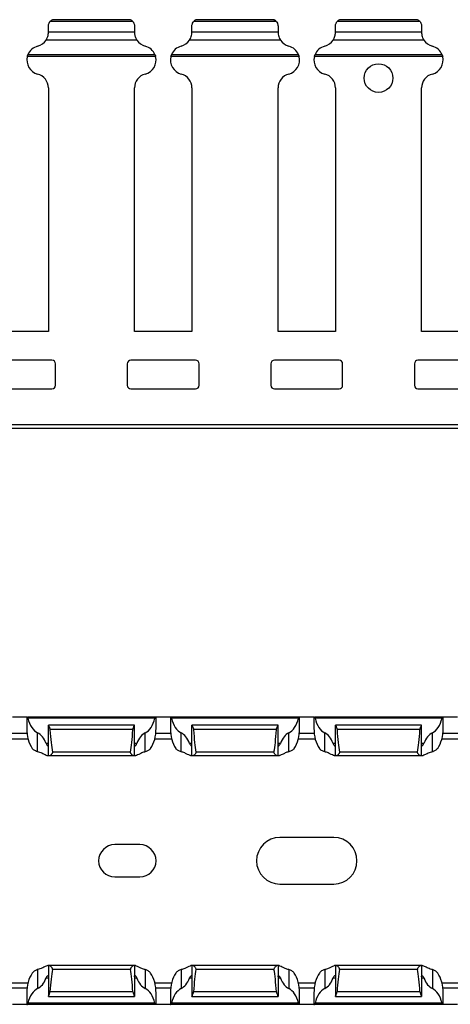
# Model space of a CAD drawing. Units: millimetres. Extents: x 58 to 632, y 63 to 238.
# Drawn here: x 492 to 552, y 63 to 201 of the extents above; entities that cross this region are included whole.
import ezdxf

# ---------------------------------------------------------------- set-up
doc = ezdxf.new("R2010")
doc.units = ezdxf.units.MM

msp = doc.modelspace()

# ---------------------------------------------------------------- linework, layer by layer
at = {"color": 7, "linetype": 'Continuous', "lineweight": 30}
for p, q in [((507.44, 200.35), (495.88, 200.35)), ((507.1, 200.62), (496.23, 200.62)), ((507.1, 200.62), (496.23, 200.62)), ((496.23, 200.62), (496.23, 200.62)), ((527.44, 200.35), (515.88, 200.35)), ((527.1, 200.62), (516.23, 200.62)), ((527.1, 200.62), (516.23, 200.62)), ((516.23, 200.62), (516.23, 200.62)), ((547.44, 200.35), (535.88, 200.35)), ((547.1, 200.62), (536.23, 200.62)), ((547.1, 200.62), (536.23, 200.62)), ((536.23, 200.62), (536.23, 200.62)), ((495.66, 198.95), (495.66, 199.72)), ((495.66, 198.95), (507.66, 198.95)), ((495.66, 198.87), (495.66, 198.95)), ((507.66, 199.72), (507.66, 198.95)), ((507.66, 198.95), (507.66, 198.87)), ((515.66, 198.95), (515.66, 199.72)), ((515.66, 198.95), (527.66, 198.95)), ((515.66, 198.87), (515.66, 198.95)), ((527.66, 199.72), (527.66, 198.95)), ((527.66, 198.95), (527.66, 198.87)), ((535.66, 198.95), (535.66, 199.72)), ((535.66, 198.95), (547.66, 198.95)), ((535.66, 198.87), (535.66, 198.95)), ((547.66, 199.72), (547.66, 198.95)), ((547.66, 198.95), (547.66, 198.87)), ((507.99, 197.77), (495.34, 197.77)), ((527.99, 197.77), (515.34, 197.77)), ((547.99, 197.77), (535.34, 197.77)), ((510.6, 195.49), (492.73, 195.49)), ((510.51, 195.75), (492.81, 195.75)), ((530.6, 195.49), (512.73, 195.49)), ((530.51, 195.75), (512.81, 195.75)), ((550.6, 195.49), (532.73, 195.49)), ((550.51, 195.75), (532.81, 195.75)), ((495.66, 191.12), (495.66, 157.19)), ((507.66, 157.19), (507.66, 191.12)), ((515.66, 191.12), (515.66, 157.19)), ((527.66, 157.19), (527.66, 191.12)), ((535.66, 191.12), (535.66, 157.19)), ((547.66, 157.19), (547.66, 191.12)), ((495.66, 157.19), (487.66, 157.19)), ((515.66, 157.19), (507.66, 157.19)), ((535.66, 157.19), (527.66, 157.19)), ((555.66, 157.19), (547.66, 157.19)), ((496.16, 153.19), (487.16, 153.19)), ((496.66, 149.69), (496.66, 152.69)), ((506.66, 152.69), (506.66, 149.69)), ((516.16, 153.19), (507.16, 153.19)), ((516.66, 149.69), (516.66, 152.69)), ((526.66, 152.69), (526.66, 149.69)), ((536.16, 153.19), (527.16, 153.19)), ((536.66, 149.69), (536.66, 152.69)), ((546.66, 152.69), (546.66, 149.69)), ((556.16, 153.19), (547.16, 153.19)), ((487.16, 149.19), (496.16, 149.19)), ((507.16, 149.19), (516.16, 149.19)), ((527.16, 149.19), (536.16, 149.19)), ((547.16, 149.19), (556.16, 149.19)), ((631.66, 144.19), (131.66, 144.19)), ((631.66, 143.69), (131.66, 143.69)), ((492.66, 103.46), (490.66, 103.46)), ((492.66, 103.46), (492.66, 101.83)), ((492.66, 103.46), (492.73, 103.46)), ((510.6, 103.46), (492.73, 103.46)), ((510.51, 103.31), (492.81, 103.31)), ((510.66, 103.46), (510.6, 103.46)), ((510.66, 101.83), (510.66, 103.46)), ((512.66, 103.46), (510.66, 103.46)), ((512.66, 103.46), (512.66, 101.83)), ((512.66, 103.46), (512.73, 103.46)), ((530.6, 103.46), (512.73, 103.46)), ((530.51, 103.31), (512.81, 103.31)), ((530.66, 103.46), (530.6, 103.46)), ((530.66, 101.83), (530.66, 103.46)), ((532.66, 103.46), (530.66, 103.46)), ((532.66, 103.46), (532.66, 101.83)), ((532.66, 103.46), (532.73, 103.46)), ((550.6, 103.46), (532.73, 103.46)), ((550.51, 103.31), (532.81, 103.31)), ((550.66, 103.46), (550.6, 103.46)), ((550.66, 101.83), (550.66, 103.46)), ((552.66, 103.46), (550.66, 103.46)), ((507.66, 102.36), (495.66, 102.36)), ((495.66, 98.06), (495.66, 102.36)), ((495.66, 102.36), (495.66, 102.36)), ((507.44, 101.73), (495.88, 101.73)), ((507.66, 98.06), (507.66, 102.36)), ((507.66, 102.36), (507.66, 102.36)), ((527.66, 102.36), (515.66, 102.36)), ((515.66, 98.06), (515.66, 102.36)), ((515.66, 102.36), (515.66, 102.36)), ((527.44, 101.73), (515.88, 101.73)), ((527.66, 98.06), (527.66, 102.36)), ((527.66, 102.36), (527.66, 102.36)), ((547.66, 102.36), (535.66, 102.36)), ((535.66, 98.06), (535.66, 102.36)), ((535.66, 102.36), (535.66, 102.36)), ((547.44, 101.73), (535.88, 101.73)), ((547.66, 98.06), (547.66, 102.36)), ((547.66, 102.36), (547.66, 102.36)), ((490.5, 100.46), (492.82, 100.46)), ((494.16, 98.64), (494.16, 101.27)), ((509.16, 98.64), (509.16, 101.27)), ((510.5, 100.46), (512.82, 100.46)), ((514.16, 98.64), (514.16, 101.27)), ((529.16, 98.64), (529.16, 101.27)), ((530.5, 100.46), (532.82, 100.46)), ((534.16, 98.64), (534.16, 101.27)), ((549.16, 98.64), (549.16, 101.27)), ((550.5, 100.46), (552.82, 100.46)), ((495.66, 98.06), (495.6, 98.06)), ((495.75, 98.06), (495.66, 98.06)), ((507.58, 98.06), (495.75, 98.06)), ((507.1, 98.61), (496.23, 98.61)), ((507.66, 98.06), (507.58, 98.06)), ((507.72, 98.06), (507.66, 98.06)), ((515.66, 98.06), (515.6, 98.06)), ((515.75, 98.06), (515.66, 98.06)), ((527.58, 98.06), (515.75, 98.06)), ((527.1, 98.61), (516.23, 98.61)), ((527.66, 98.06), (527.58, 98.06)), ((527.72, 98.06), (527.66, 98.06)), ((535.66, 98.06), (535.6, 98.06)), ((535.75, 98.06), (535.66, 98.06)), ((547.58, 98.06), (535.75, 98.06)), ((547.1, 98.61), (536.23, 98.61)), ((547.66, 98.06), (547.58, 98.06)), ((547.72, 98.06), (547.66, 98.06)), ((535.41, 86.71), (527.91, 86.71)), ((508.41, 85.71), (504.91, 85.71)), ((504.91, 81.21), (508.41, 81.21)), ((527.91, 80.21), (535.41, 80.21)), ((495.66, 68.86), (495.6, 68.86)), ((495.66, 68.86), (495.66, 64.57)), ((495.75, 68.86), (495.66, 68.86)), ((507.58, 68.86), (495.75, 68.86)), ((507.66, 68.86), (507.58, 68.86)), ((507.66, 68.86), (507.66, 64.57)), ((507.72, 68.86), (507.66, 68.86)), ((515.66, 68.86), (515.6, 68.86)), ((515.66, 68.86), (515.66, 64.57)), ((515.75, 68.86), (515.66, 68.86)), ((527.58, 68.86), (515.75, 68.86)), ((527.66, 68.86), (527.58, 68.86)), ((527.66, 68.86), (527.66, 64.57)), ((527.72, 68.86), (527.66, 68.86)), ((535.66, 68.86), (535.6, 68.86)), ((535.66, 68.86), (535.66, 64.57)), ((535.75, 68.86), (535.66, 68.86)), ((547.58, 68.86), (535.75, 68.86)), ((547.66, 68.86), (547.58, 68.86)), ((547.66, 68.86), (547.66, 64.57)), ((547.72, 68.86), (547.66, 68.86)), ((494.16, 68.29), (494.16, 65.66)), ((507.1, 68.32), (496.23, 68.32)), ((509.16, 68.29), (509.16, 65.66)), ((514.16, 68.29), (514.16, 65.66)), ((527.1, 68.32), (516.23, 68.32)), ((529.16, 68.29), (529.16, 65.66)), ((534.16, 68.29), (534.16, 65.66)), ((547.1, 68.32), (536.23, 68.32)), ((549.16, 68.29), (549.16, 65.66)), ((490.5, 66.46), (492.82, 66.46)), ((510.5, 66.46), (512.82, 66.46)), ((530.5, 66.46), (532.82, 66.46)), ((550.5, 66.46), (552.82, 66.46)), ((492.66, 65.1), (492.66, 63.46)), ((495.66, 64.56), (495.66, 64.57)), ((495.66, 64.56), (507.66, 64.56)), ((507.44, 65.2), (495.88, 65.2)), ((507.66, 64.57), (507.66, 64.56)), ((510.66, 63.46), (510.66, 65.1)), ((512.66, 65.1), (512.66, 63.46)), ((515.66, 64.56), (515.66, 64.57)), ((515.66, 64.56), (527.66, 64.56)), ((527.44, 65.2), (515.88, 65.2)), ((527.66, 64.57), (527.66, 64.56)), ((530.66, 63.46), (530.66, 65.1)), ((532.66, 65.1), (532.66, 63.46)), ((535.66, 64.56), (535.66, 64.57)), ((535.66, 64.56), (547.66, 64.56)), ((547.44, 65.2), (535.88, 65.2)), ((547.66, 64.57), (547.66, 64.56)), ((550.66, 63.46), (550.66, 65.1)), ((492.66, 63.46), (490.66, 63.46)), ((492.66, 63.46), (492.73, 63.46)), ((510.6, 63.46), (492.73, 63.46)), ((510.51, 63.61), (492.81, 63.61)), ((510.66, 63.46), (510.6, 63.46)), ((512.66, 63.46), (510.66, 63.46)), ((512.66, 63.46), (512.73, 63.46)), ((530.6, 63.46), (512.73, 63.46)), ((530.51, 63.61), (512.81, 63.61)), ((530.66, 63.46), (530.6, 63.46)), ((532.66, 63.46), (530.66, 63.46)), ((532.66, 63.46), (532.73, 63.46)), ((550.6, 63.46), (532.73, 63.46)), ((550.51, 63.61), (532.81, 63.61)), ((550.66, 63.46), (550.6, 63.46)), ((552.66, 63.46), (550.66, 63.46))]:
    msp.add_line(p, q, dxfattribs=at)
at = {"color": 8, "linetype": 'Continuous', "lineweight": 30}
for p, q in [((492.69, 101.21), (490.63, 101.21)), ((512.69, 101.21), (510.63, 101.21)), ((532.69, 101.21), (530.63, 101.21)), ((552.69, 101.21), (550.63, 101.21)), ((495.66, 99.81), (495.34, 99.81)), ((507.99, 99.81), (507.66, 99.81)), ((515.66, 99.81), (515.34, 99.81)), ((527.99, 99.81), (527.66, 99.81)), ((535.66, 99.81), (535.34, 99.81)), ((547.99, 99.81), (547.66, 99.81)), ((495.66, 67.11), (495.34, 67.11)), ((507.99, 67.11), (507.66, 67.11)), ((515.66, 67.11), (515.34, 67.11)), ((527.99, 67.11), (527.66, 67.11)), ((535.66, 67.11), (535.34, 67.11)), ((547.99, 67.11), (547.66, 67.11)), ((492.69, 65.71), (490.63, 65.71)), ((512.69, 65.71), (510.63, 65.71)), ((532.69, 65.71), (530.63, 65.71)), ((552.69, 65.71), (550.63, 65.71))]:
    msp.add_line(p, q, dxfattribs=at)
at = {"color": 7, "linetype": 'Continuous', "lineweight": 30}
msp.add_circle((541.66, 192.49), 2, dxfattribs=at)
for centre, radius, start, end in [((496.66, 199.72), 1, 115.8419, 141.1517), ((506.66, 199.72), 1, 38.8483, 64.1581), ((516.66, 199.72), 1, 115.8419, 141.1517), ((526.66, 199.72), 1, 38.8483, 64.1581), ((536.66, 199.72), 1, 115.8419, 141.1517), ((546.66, 199.72), 1, 38.8483, 64.1581), ((493.66, 198.87), 2, 284.4775, 326.8093), ((509.66, 198.87), 2, 213.1907, 255.5225), ((513.66, 198.87), 2, 284.4775, 326.8093), ((529.66, 198.87), 2, 213.1907, 255.5225), ((533.66, 198.87), 2, 284.4775, 326.8093), ((549.66, 198.87), 2, 213.1907, 255.5225), ((494.66, 194.99), 2, 104.4775, 157.7468), ((508.66, 194.99), 2, 22.2532, 75.5225), ((514.66, 194.99), 2, 104.4775, 157.7468), ((528.66, 194.99), 2, 22.2532, 75.5225), ((534.66, 194.99), 2, 104.4775, 157.7468), ((548.66, 194.99), 2, 22.2532, 75.5225), ((494.66, 194.99), 2, 165.5936, 255.5225), ((508.66, 194.99), 2, 284.4775, 14.4064), ((514.66, 194.99), 2, 165.5936, 255.5225), ((528.66, 194.99), 2, 284.4775, 14.4064), ((534.66, 194.99), 2, 165.5936, 255.5225), ((548.66, 194.99), 2, 284.4775, 14.4064), ((493.66, 191.12), 2, 0, 75.5225), ((509.66, 191.12), 2, 104.4775, 180), ((513.66, 191.12), 2, 0, 75.5225), ((529.66, 191.12), 2, 104.4775, 180), ((533.66, 191.12), 2, 0, 75.5225), ((549.66, 191.12), 2, 104.4775, 180), ((496.16, 152.69), 0.5, 0, 90), ((507.16, 152.69), 0.5, 90, 180), ((516.16, 152.69), 0.5, 0, 90), ((527.16, 152.69), 0.5, 90, 180), ((536.16, 152.69), 0.5, 0, 90), ((547.16, 152.69), 0.5, 90, 180), ((496.16, 149.69), 0.5, 270, 0), ((507.16, 149.69), 0.5, 180, 270), ((516.16, 149.69), 0.5, 270, 0), ((527.16, 149.69), 0.5, 180, 270), ((536.16, 149.69), 0.5, 270, 0), ((547.16, 149.69), 0.5, 180, 270), ((527.91, 83.46), 3.25, 90, 270), ((535.41, 83.46), 3.25, 270, 90), ((504.91, 83.46), 2.25, 90, 270), ((508.41, 83.46), 2.25, 270, 90)]:
    msp.add_arc(centre, radius, start, end, dxfattribs=at)
for centre, major_axis, ratio, start_param, end_param in [((494.66, 104.63), (0, 3.46), 0.57735, 1.959189, 2.888912), ((508.66, 104.63), (0, 3.46), 0.57735, 3.394273, 4.323997), ((514.66, 104.63), (0, 3.46), 0.57735, 1.959189, 2.888912), ((528.66, 104.63), (0, 3.46), 0.57735, 3.394273, 4.323997), ((534.66, 104.63), (0, 3.46), 0.57735, 1.959189, 2.888912), ((548.66, 104.63), (0, 3.46), 0.57735, 3.394273, 4.323997), ((494.66, 101.83), (0, 3.46), 0.57735, 1.545349, 2.470024), ((496.66, 108.89), (0, 11.43), 0.087489, 2.248826, 2.690566), ((506.66, 108.89), (0, 11.43), 0.087489, 3.592619, 4.034359), ((508.66, 101.83), (0, 3.46), 0.57735, 3.813162, 4.737836), ((514.66, 101.83), (0, 3.46), 0.57735, 1.545349, 2.470024), ((516.66, 108.89), (0, 11.43), 0.087489, 2.248826, 2.690566), ((526.66, 108.89), (0, 11.43), 0.087489, 3.592619, 4.034359), ((528.66, 101.83), (0, 3.46), 0.57735, 3.813162, 4.737836), ((534.66, 101.83), (0, 3.46), 0.57735, 1.545349, 2.470024), ((536.66, 108.89), (0, 11.43), 0.087489, 2.248826, 2.690566), ((546.66, 108.89), (0, 11.43), 0.087489, 3.592619, 4.034359), ((548.66, 101.83), (0, 3.46), 0.57735, 3.813162, 4.737836), ((493.66, 97.92), (0, 3.46), 0.57735, 5.291676, 6.030505), ((509.66, 97.92), (0, 3.46), 0.57735, 0.25268, 0.991509), ((513.66, 97.92), (0, 3.46), 0.57735, 5.291676, 6.030505), ((529.66, 97.92), (0, 3.46), 0.57735, 0.25268, 0.991509), ((533.66, 97.92), (0, 3.46), 0.57735, 5.291676, 6.030505), ((549.66, 97.92), (0, 3.46), 0.57735, 0.25268, 0.991509), ((494.66, 65.1), (0, 3.46), 0.57735, 0.671569, 1.596243), ((496.66, 58.03), (0, 11.43), 0.087489, 0.451027, 0.892766), ((506.66, 58.03), (0, 11.43), 0.087489, 5.390419, 5.832158), ((508.66, 65.1), (0, 3.46), 0.57735, 4.686942, 5.611616), ((514.66, 65.1), (0, 3.46), 0.57735, 0.671569, 1.596243), ((516.66, 58.03), (0, 11.43), 0.087489, 0.451027, 0.892766), ((526.66, 58.03), (0, 11.43), 0.087489, 5.390419, 5.832158), ((528.66, 65.1), (0, 3.46), 0.57735, 4.686942, 5.611616), ((534.66, 65.1), (0, 3.46), 0.57735, 0.671569, 1.596243), ((536.66, 58.03), (0, 11.43), 0.087489, 0.451027, 0.892766), ((546.66, 58.03), (0, 11.43), 0.087489, 5.390419, 5.832158), ((548.66, 65.1), (0, 3.46), 0.57735, 4.686942, 5.611616), ((493.66, 69.01), (0, 3.46), 0.57735, 3.394273, 4.133102), ((509.66, 69.01), (0, 3.46), 0.57735, 2.150084, 2.888912), ((513.66, 69.01), (0, 3.46), 0.57735, 3.394273, 4.133102), ((529.66, 69.01), (0, 3.46), 0.57735, 2.150084, 2.888912), ((533.66, 69.01), (0, 3.46), 0.57735, 3.394273, 4.133102), ((549.66, 69.01), (0, 3.46), 0.57735, 2.150084, 2.888912), ((494.66, 62.3), (0, 3.46), 0.57735, 0.25268, 1.182404), ((508.66, 62.3), (0, 3.46), 0.57735, 5.100781, 6.030505), ((514.66, 62.3), (0, 3.46), 0.57735, 0.25268, 1.182404), ((528.66, 62.3), (0, 3.46), 0.57735, 5.100781, 6.030505), ((534.66, 62.3), (0, 3.46), 0.57735, 0.25268, 1.182404), ((548.66, 62.3), (0, 3.46), 0.57735, 5.100781, 6.030505)]:
    msp.add_ellipse(centre, major_axis=major_axis, ratio=ratio, start_param=start_param, end_param=end_param, dxfattribs=at)
for points, knots in [([(495.66, 199.72), (495.66, 199.8), (495.67, 199.89), (495.71, 200.03), (495.73, 200.1), (495.81, 200.26), (495.87, 200.33), (495.88, 200.35)], [0, 0, 0, 0, 0.25, 0.25, 0.5, 0.5, 1, 1, 1, 1]), ([(507.1, 200.62), (507.09, 200.62), (507.09, 200.62), (507.1, 200.62), (507.1, 200.62)], [0, 0, 0, 0, 0.1696728, 1, 1, 1, 1]), ([(507.44, 200.35), (507.44, 200.35), (507.45, 200.34), (507.47, 200.31), (507.55, 200.19), (507.62, 200.02), (507.66, 199.85), (507.66, 199.75), (507.66, 199.72)], [0, 0, 0, 0, 0.012016, 0.198652, 0.4473, 0.698712, 0.909611, 1, 1, 1, 1]), ([(515.66, 199.72), (515.66, 199.8), (515.67, 199.89), (515.71, 200.03), (515.73, 200.1), (515.81, 200.26), (515.87, 200.33), (515.88, 200.35)], [0, 0, 0, 0, 0.25, 0.25, 0.5, 0.5, 1, 1, 1, 1]), ([(527.1, 200.62), (527.09, 200.62), (527.09, 200.62), (527.1, 200.62), (527.1, 200.62)], [0, 0, 0, 0, 0.1696728, 1, 1, 1, 1]), ([(527.44, 200.35), (527.45, 200.33), (527.51, 200.26), (527.59, 200.1), (527.62, 200.03), (527.65, 199.89), (527.66, 199.8), (527.66, 199.72)], [0, 0, 0, 0, 0.5, 0.5, 0.75, 0.75, 1, 1, 1, 1]), ([(535.66, 199.72), (535.66, 199.77), (535.67, 199.88), (535.71, 200.04), (535.78, 200.2), (535.86, 200.31), (535.88, 200.34), (535.88, 200.35)], [0, 0, 0, 0, 0.135395, 0.34015, 0.559253, 0.813318, 1, 1, 1, 1]), ([(547.1, 200.62), (547.09, 200.62), (547.09, 200.62), (547.1, 200.62), (547.1, 200.62)], [0, 0, 0, 0, 0.169616, 1, 1, 1, 1]), ([(547.44, 200.35), (547.45, 200.33), (547.51, 200.26), (547.59, 200.1), (547.62, 200.03), (547.65, 199.89), (547.66, 199.8), (547.66, 199.72)], [0, 0, 0, 0, 0.5, 0.5, 0.75, 0.75, 1, 1, 1, 1]), ([(495.34, 197.77), (495.4, 197.88), (495.5, 198.06), (495.6, 198.37), (495.63, 198.48), (495.66, 198.69), (495.66, 198.79), (495.66, 198.87)], [0, 0, 0, 0, 0.5, 0.5, 0.75, 0.75, 1, 1, 1, 1]), ([(507.66, 198.87), (507.66, 198.82), (507.67, 198.71), (507.69, 198.5), (507.75, 198.27), (507.83, 198.05), (507.92, 197.88), (507.97, 197.8), (507.99, 197.77)], [0, 0, 0, 0, 0.147514, 0.321072, 0.491416, 0.668332, 0.861721, 1, 1, 1, 1]), ([(515.34, 197.77), (515.4, 197.88), (515.5, 198.06), (515.6, 198.37), (515.63, 198.48), (515.66, 198.69), (515.66, 198.79), (515.66, 198.87)], [0, 0, 0, 0, 0.5, 0.5, 0.75, 0.75, 1, 1, 1, 1]), ([(527.66, 198.87), (527.66, 198.79), (527.67, 198.69), (527.7, 198.48), (527.72, 198.37), (527.82, 198.06), (527.92, 197.88), (527.99, 197.77)], [0, 0, 0, 0, 0.25, 0.25, 0.5, 0.5, 1, 1, 1, 1]), ([(535.34, 197.77), (535.34, 197.78), (535.38, 197.84), (535.45, 197.97), (535.55, 198.18), (535.62, 198.44), (535.66, 198.68), (535.66, 198.81), (535.66, 198.86), (535.66, 198.87)], [0, 0, 0, 0, 0.058368, 0.236882, 0.440431, 0.642475, 0.824793, 0.995835, 1, 1, 1, 1]), ([(547.66, 198.87), (547.66, 198.79), (547.67, 198.69), (547.7, 198.48), (547.72, 198.37), (547.82, 198.06), (547.92, 197.88), (547.99, 197.77)], [0, 0, 0, 0, 0.25, 0.25, 0.5, 0.5, 1, 1, 1, 1]), ([(492.73, 195.49), (492.74, 195.54), (492.75, 195.6), (492.79, 195.69), (492.8, 195.72), (492.81, 195.75)], [0, 0, 0, 0, 0.5, 0.5, 1, 1, 1, 1]), ([(510.51, 195.75), (510.52, 195.74), (510.53, 195.72), (510.55, 195.66), (510.58, 195.58), (510.59, 195.52), (510.6, 195.49)], [0, 0, 0, 0, 0.112018, 0.418292, 0.746183, 1, 1, 1, 1]), ([(512.73, 195.49), (512.74, 195.54), (512.75, 195.6), (512.79, 195.69), (512.8, 195.72), (512.81, 195.75)], [0, 0, 0, 0, 0.5, 0.5, 1, 1, 1, 1]), ([(530.51, 195.75), (530.52, 195.72), (530.54, 195.69), (530.57, 195.6), (530.59, 195.54), (530.6, 195.49)], [0, 0, 0, 0, 0.5, 0.5, 1, 1, 1, 1]), ([(532.73, 195.49), (532.73, 195.53), (532.75, 195.6), (532.79, 195.69), (532.8, 195.73), (532.81, 195.75)], [0, 0, 0, 0, 0.334474, 0.668734, 1, 1, 1, 1]), ([(550.51, 195.75), (550.52, 195.72), (550.54, 195.69), (550.57, 195.6), (550.59, 195.54), (550.6, 195.49)], [0, 0, 0, 0, 0.5, 0.5, 1, 1, 1, 1]), ([(492.73, 103.46), (492.74, 103.46), (492.75, 103.45), (492.79, 103.4), (492.8, 103.36), (492.81, 103.31)], [0, 0, 0, 0, 0.5, 0.5, 1, 1, 1, 1]), ([(510.51, 103.31), (510.52, 103.32), (510.53, 103.36), (510.55, 103.42), (510.58, 103.46), (510.59, 103.46), (510.6, 103.46)], [0, 0, 0, 0, 0.112018, 0.418292, 0.746183, 1, 1, 1, 1]), ([(512.73, 103.46), (512.74, 103.46), (512.75, 103.45), (512.79, 103.4), (512.8, 103.36), (512.81, 103.31)], [0, 0, 0, 0, 0.5, 0.5, 1, 1, 1, 1]), ([(530.51, 103.31), (530.52, 103.36), (530.54, 103.4), (530.57, 103.45), (530.59, 103.46), (530.6, 103.46)], [0, 0, 0, 0, 0.5, 0.5, 1, 1, 1, 1]), ([(532.73, 103.46), (532.73, 103.46), (532.75, 103.45), (532.79, 103.4), (532.8, 103.34), (532.81, 103.31)], [0, 0, 0, 0, 0.334474, 0.668734, 1, 1, 1, 1]), ([(550.51, 103.31), (550.52, 103.36), (550.54, 103.4), (550.57, 103.45), (550.59, 103.46), (550.6, 103.46)], [0, 0, 0, 0, 0.5, 0.5, 1, 1, 1, 1]), ([(495.66, 102.36), (495.66, 102.35), (495.67, 102.33), (495.71, 102.26), (495.73, 102.21), (495.81, 102.04), (495.87, 101.89), (495.88, 101.73)], [0, 0, 0, 0, 0.25, 0.25, 0.5, 0.5, 1, 1, 1, 1]), ([(507.44, 101.73), (507.44, 101.73), (507.45, 101.79), (507.47, 101.94), (507.55, 102.13), (507.62, 102.27), (507.66, 102.34), (507.66, 102.36), (507.66, 102.36)], [0, 0, 0, 0, 0.012016, 0.198652, 0.4473, 0.698712, 0.909611, 1, 1, 1, 1]), ([(515.66, 102.36), (515.66, 102.35), (515.67, 102.33), (515.71, 102.26), (515.73, 102.21), (515.81, 102.04), (515.87, 101.89), (515.88, 101.73)], [0, 0, 0, 0, 0.25, 0.25, 0.5, 0.5, 1, 1, 1, 1]), ([(527.44, 101.73), (527.45, 101.89), (527.51, 102.04), (527.59, 102.21), (527.62, 102.26), (527.65, 102.33), (527.66, 102.35), (527.66, 102.36)], [0, 0, 0, 0, 0.5, 0.5, 0.75, 0.75, 1, 1, 1, 1]), ([(535.66, 102.36), (535.66, 102.35), (535.67, 102.34), (535.71, 102.26), (535.78, 102.11), (535.86, 101.93), (535.88, 101.79), (535.88, 101.73)], [0, 0, 0, 0, 0.135395, 0.34015, 0.559253, 0.813318, 1, 1, 1, 1]), ([(547.44, 101.73), (547.45, 101.89), (547.51, 102.04), (547.59, 102.21), (547.62, 102.26), (547.65, 102.33), (547.66, 102.35), (547.66, 102.36)], [0, 0, 0, 0, 0.5, 0.5, 0.75, 0.75, 1, 1, 1, 1]), ([(494.16, 98.64), (494.06, 98.68), (493.8, 98.75), (493.56, 98.93), (493.44, 99.08), (493.42, 99.11)], [0, 0, 0, 0, 0.351225, 0.851118, 1, 1, 1, 1]), ([(495.34, 99.81), (495.4, 99.63), (495.5, 99.51), (495.6, 99.46), (495.63, 99.46), (495.66, 99.53), (495.66, 99.59), (495.66, 99.66)], [0, 0, 0, 0, 0.5, 0.5, 0.75, 0.75, 1, 1, 1, 1]), ([(507.66, 99.66), (507.66, 99.62), (507.67, 99.53), (507.69, 99.46), (507.75, 99.46), (507.83, 99.53), (507.92, 99.65), (507.97, 99.77), (507.99, 99.81)], [0, 0, 0, 0, 0.147514, 0.321072, 0.491416, 0.668332, 0.861721, 1, 1, 1, 1]), ([(509.91, 99.11), (509.82, 99), (509.71, 98.89), (509.46, 98.74), (509.32, 98.68), (509.16, 98.64)], [0, 0, 0, 0, 0.5, 0.5, 1, 1, 1, 1]), ([(514.16, 98.64), (514.01, 98.68), (513.86, 98.74), (513.61, 98.89), (513.5, 99), (513.42, 99.11)], [0, 0, 0, 0, 0.5, 0.5, 1, 1, 1, 1]), ([(515.34, 99.81), (515.4, 99.63), (515.5, 99.51), (515.6, 99.46), (515.63, 99.46), (515.66, 99.53), (515.66, 99.59), (515.66, 99.66)], [0, 0, 0, 0, 0.5, 0.5, 0.75, 0.75, 1, 1, 1, 1]), ([(527.66, 99.66), (527.66, 99.59), (527.67, 99.53), (527.7, 99.46), (527.72, 99.46), (527.82, 99.51), (527.92, 99.63), (527.99, 99.81)], [0, 0, 0, 0, 0.25, 0.25, 0.5, 0.5, 1, 1, 1, 1]), ([(529.91, 99.11), (529.82, 99), (529.71, 98.89), (529.46, 98.74), (529.32, 98.68), (529.16, 98.64)], [0, 0, 0, 0, 0.5, 0.5, 1, 1, 1, 1]), ([(534.16, 98.64), (534.01, 98.68), (533.86, 98.74), (533.61, 98.89), (533.5, 99), (533.42, 99.11)], [0, 0, 0, 0, 0.5, 0.5, 1, 1, 1, 1]), ([(535.34, 99.81), (535.34, 99.79), (535.38, 99.71), (535.45, 99.58), (535.55, 99.47), (535.62, 99.45), (535.66, 99.52), (535.66, 99.61), (535.66, 99.66), (535.66, 99.66)], [0, 0, 0, 0, 0.058368, 0.236882, 0.440431, 0.642475, 0.824793, 0.995835, 1, 1, 1, 1]), ([(547.66, 99.66), (547.66, 99.59), (547.67, 99.53), (547.7, 99.46), (547.72, 99.46), (547.82, 99.51), (547.92, 99.63), (547.99, 99.81)], [0, 0, 0, 0, 0.25, 0.25, 0.5, 0.5, 1, 1, 1, 1]), ([(549.91, 99.11), (549.83, 99.03), (549.66, 98.83), (549.38, 98.7), (549.2, 98.65), (549.16, 98.64)], [0, 0, 0, 0, 0.40187, 0.882035, 1, 1, 1, 1]), ([(495.6, 98.06), (495.59, 98.07), (495.53, 98.07), (495.36, 98.14), (495.01, 98.31), (494.59, 98.52), (494.27, 98.61), (494.16, 98.64)], [0, 0, 0, 0, 0.061311, 0.283895, 0.532839, 0.835403, 1, 1, 1, 1]), ([(496.23, 98.61), (496.23, 98.59), (496.23, 98.55), (496.22, 98.47), (496.15, 98.35), (496.03, 98.23), (495.89, 98.12), (495.8, 98.07), (495.76, 98.07), (495.75, 98.06)], [0, 0, 0, 0, 0.0525602, 0.1305047, 0.2478615, 0.4694606, 0.7123983, 0.9207592, 1, 1, 1, 1]), ([(507.58, 98.06), (507.54, 98.06), (507.5, 98.08), (507.41, 98.14), (507.36, 98.17), (507.26, 98.26), (507.2, 98.32), (507.14, 98.41), (507.12, 98.45), (507.09, 98.53), (507.09, 98.57), (507.1, 98.61)], [0, 0, 0, 0, 0.25, 0.25, 0.5, 0.5, 0.75, 0.75, 0.875, 0.875, 1, 1, 1, 1]), ([(509.16, 98.64), (508.99, 98.6), (508.82, 98.54), (508.52, 98.41), (508.38, 98.34), (508.13, 98.22), (508.02, 98.17), (507.88, 98.11), (507.84, 98.09), (507.78, 98.07), (507.75, 98.06), (507.72, 98.06)], [0, 0, 0, 0, 0.25, 0.25, 0.5, 0.5, 0.75, 0.75, 0.875, 0.875, 1, 1, 1, 1]), ([(515.6, 98.06), (515.58, 98.06), (515.55, 98.07), (515.48, 98.09), (515.44, 98.11), (515.3, 98.17), (515.19, 98.22), (514.94, 98.34), (514.8, 98.41), (514.5, 98.54), (514.34, 98.6), (514.16, 98.64)], [0, 0, 0, 0, 0.125, 0.125, 0.25, 0.25, 0.5, 0.5, 0.75, 0.75, 1, 1, 1, 1]), ([(516.23, 98.61), (516.23, 98.57), (516.23, 98.53), (516.21, 98.45), (516.19, 98.41), (516.12, 98.32), (516.07, 98.26), (515.96, 98.17), (515.91, 98.14), (515.82, 98.08), (515.78, 98.06), (515.75, 98.06)], [0, 0, 0, 0, 0.125, 0.125, 0.25, 0.25, 0.5, 0.5, 0.75, 0.75, 1, 1, 1, 1]), ([(527.58, 98.06), (527.54, 98.06), (527.5, 98.08), (527.41, 98.14), (527.36, 98.17), (527.26, 98.26), (527.2, 98.32), (527.14, 98.41), (527.12, 98.45), (527.09, 98.53), (527.09, 98.57), (527.1, 98.61)], [0, 0, 0, 0, 0.25, 0.25, 0.5, 0.5, 0.75, 0.75, 0.875, 0.875, 1, 1, 1, 1]), ([(529.16, 98.64), (528.99, 98.6), (528.82, 98.54), (528.52, 98.41), (528.38, 98.34), (528.13, 98.22), (528.02, 98.17), (527.88, 98.11), (527.84, 98.09), (527.78, 98.07), (527.75, 98.06), (527.72, 98.06)], [0, 0, 0, 0, 0.25, 0.25, 0.5, 0.5, 0.75, 0.75, 0.875, 0.875, 1, 1, 1, 1]), ([(535.6, 98.06), (535.58, 98.06), (535.55, 98.07), (535.48, 98.09), (535.44, 98.11), (535.3, 98.17), (535.19, 98.22), (534.94, 98.34), (534.8, 98.41), (534.5, 98.54), (534.34, 98.6), (534.16, 98.64)], [0, 0, 0, 0, 0.125, 0.125, 0.25, 0.25, 0.5, 0.5, 0.75, 0.75, 1, 1, 1, 1]), ([(536.23, 98.61), (536.23, 98.57), (536.23, 98.53), (536.21, 98.45), (536.19, 98.41), (536.12, 98.32), (536.07, 98.26), (535.96, 98.17), (535.91, 98.14), (535.82, 98.08), (535.78, 98.06), (535.75, 98.06)], [0, 0, 0, 0, 0.125, 0.125, 0.25, 0.25, 0.5, 0.5, 0.75, 0.75, 1, 1, 1, 1]), ([(547.58, 98.06), (547.55, 98.07), (547.5, 98.08), (547.37, 98.16), (547.24, 98.28), (547.15, 98.39), (547.1, 98.49), (547.09, 98.56), (547.1, 98.6), (547.1, 98.61)], [0, 0, 0, 0, 0.163825, 0.401487, 0.643542, 0.778473, 0.884703, 0.96258, 1, 1, 1, 1]), ([(549.16, 98.64), (549.12, 98.63), (548.86, 98.56), (548.42, 98.37), (547.99, 98.15), (547.79, 98.07), (547.73, 98.06), (547.72, 98.06)], [0, 0, 0, 0, 0.062767, 0.381367, 0.707149, 0.951517, 1, 1, 1, 1]), ([(495.6, 68.86), (495.59, 68.86), (495.53, 68.86), (495.36, 68.79), (495.01, 68.62), (494.59, 68.41), (494.27, 68.32), (494.16, 68.29)], [0, 0, 0, 0, 0.061311, 0.283895, 0.532839, 0.835403, 1, 1, 1, 1]), ([(496.23, 68.32), (496.23, 68.34), (496.23, 68.38), (496.22, 68.46), (496.15, 68.58), (496.03, 68.7), (495.89, 68.81), (495.8, 68.86), (495.76, 68.86), (495.75, 68.86)], [0, 0, 0, 0, 0.0525602, 0.1305047, 0.2478615, 0.4694606, 0.7123983, 0.9207592, 1, 1, 1, 1]), ([(507.58, 68.86), (507.54, 68.86), (507.5, 68.85), (507.41, 68.79), (507.36, 68.75), (507.26, 68.66), (507.2, 68.61), (507.14, 68.51), (507.12, 68.48), (507.09, 68.4), (507.09, 68.36), (507.1, 68.32)], [0, 0, 0, 0, 0.25, 0.25, 0.5, 0.5, 0.75, 0.75, 0.875, 0.875, 1, 1, 1, 1]), ([(509.16, 68.29), (508.99, 68.33), (508.82, 68.39), (508.52, 68.52), (508.38, 68.58), (508.13, 68.71), (508.02, 68.76), (507.88, 68.82), (507.84, 68.84), (507.78, 68.86), (507.75, 68.86), (507.72, 68.86)], [0, 0, 0, 0, 0.25, 0.25, 0.5, 0.5, 0.75, 0.75, 0.875, 0.875, 1, 1, 1, 1]), ([(515.6, 68.86), (515.58, 68.86), (515.55, 68.86), (515.48, 68.84), (515.44, 68.82), (515.3, 68.76), (515.19, 68.71), (514.94, 68.58), (514.8, 68.52), (514.5, 68.39), (514.34, 68.33), (514.16, 68.29)], [0, 0, 0, 0, 0.125, 0.125, 0.25, 0.25, 0.5, 0.5, 0.75, 0.75, 1, 1, 1, 1]), ([(516.23, 68.32), (516.23, 68.36), (516.23, 68.4), (516.21, 68.48), (516.19, 68.51), (516.12, 68.61), (516.07, 68.66), (515.96, 68.76), (515.91, 68.79), (515.82, 68.85), (515.78, 68.86), (515.75, 68.86)], [0, 0, 0, 0, 0.125, 0.125, 0.25, 0.25, 0.5, 0.5, 0.75, 0.75, 1, 1, 1, 1]), ([(527.58, 68.86), (527.54, 68.86), (527.5, 68.85), (527.41, 68.79), (527.36, 68.75), (527.26, 68.66), (527.2, 68.61), (527.14, 68.51), (527.12, 68.48), (527.09, 68.4), (527.09, 68.36), (527.1, 68.32)], [0, 0, 0, 0, 0.25, 0.25, 0.5, 0.5, 0.75, 0.75, 0.875, 0.875, 1, 1, 1, 1]), ([(529.16, 68.29), (528.99, 68.33), (528.82, 68.39), (528.52, 68.52), (528.38, 68.58), (528.13, 68.71), (528.02, 68.76), (527.88, 68.82), (527.84, 68.84), (527.78, 68.86), (527.75, 68.86), (527.72, 68.86)], [0, 0, 0, 0, 0.25, 0.25, 0.5, 0.5, 0.75, 0.75, 0.875, 0.875, 1, 1, 1, 1]), ([(535.6, 68.86), (535.58, 68.86), (535.55, 68.86), (535.48, 68.84), (535.44, 68.82), (535.3, 68.76), (535.19, 68.71), (534.94, 68.58), (534.8, 68.52), (534.5, 68.39), (534.34, 68.33), (534.16, 68.29)], [0, 0, 0, 0, 0.125, 0.125, 0.25, 0.25, 0.5, 0.5, 0.75, 0.75, 1, 1, 1, 1]), ([(536.23, 68.32), (536.23, 68.36), (536.23, 68.4), (536.21, 68.48), (536.19, 68.51), (536.12, 68.61), (536.07, 68.66), (535.96, 68.76), (535.91, 68.79), (535.82, 68.85), (535.78, 68.86), (535.75, 68.86)], [0, 0, 0, 0, 0.125, 0.125, 0.25, 0.25, 0.5, 0.5, 0.75, 0.75, 1, 1, 1, 1]), ([(547.58, 68.86), (547.55, 68.86), (547.5, 68.85), (547.37, 68.77), (547.24, 68.65), (547.15, 68.53), (547.1, 68.44), (547.09, 68.37), (547.1, 68.33), (547.1, 68.32)], [0, 0, 0, 0, 0.163825, 0.401487, 0.643542, 0.778473, 0.884703, 0.96258, 1, 1, 1, 1]), ([(549.16, 68.29), (549.12, 68.3), (548.86, 68.37), (548.42, 68.56), (547.99, 68.78), (547.79, 68.86), (547.73, 68.86), (547.72, 68.86)], [0, 0, 0, 0, 0.062767, 0.381367, 0.707149, 0.951517, 1, 1, 1, 1]), ([(494.16, 68.29), (494.06, 68.25), (493.8, 68.18), (493.56, 68), (493.44, 67.85), (493.42, 67.81)], [0, 0, 0, 0, 0.351225, 0.851118, 1, 1, 1, 1]), ([(495.34, 67.11), (495.4, 67.3), (495.5, 67.42), (495.6, 67.47), (495.63, 67.47), (495.66, 67.4), (495.66, 67.34), (495.66, 67.27)], [0, 0, 0, 0, 0.5, 0.5, 0.75, 0.75, 1, 1, 1, 1]), ([(507.66, 67.27), (507.66, 67.31), (507.67, 67.4), (507.69, 67.47), (507.75, 67.47), (507.83, 67.4), (507.92, 67.28), (507.97, 67.16), (507.99, 67.11)], [0, 0, 0, 0, 0.147514, 0.321072, 0.491416, 0.668332, 0.861721, 1, 1, 1, 1]), ([(509.91, 67.81), (509.82, 67.93), (509.71, 68.03), (509.46, 68.19), (509.32, 68.25), (509.16, 68.29)], [0, 0, 0, 0, 0.5, 0.5, 1, 1, 1, 1]), ([(514.16, 68.29), (514.01, 68.25), (513.86, 68.19), (513.61, 68.03), (513.5, 67.93), (513.42, 67.81)], [0, 0, 0, 0, 0.5, 0.5, 1, 1, 1, 1]), ([(515.34, 67.11), (515.4, 67.3), (515.5, 67.42), (515.6, 67.47), (515.63, 67.47), (515.66, 67.4), (515.66, 67.34), (515.66, 67.27)], [0, 0, 0, 0, 0.5, 0.5, 0.75, 0.75, 1, 1, 1, 1]), ([(527.66, 67.27), (527.66, 67.34), (527.67, 67.4), (527.7, 67.47), (527.72, 67.47), (527.82, 67.42), (527.92, 67.3), (527.99, 67.11)], [0, 0, 0, 0, 0.25, 0.25, 0.5, 0.5, 1, 1, 1, 1]), ([(529.91, 67.81), (529.82, 67.93), (529.71, 68.03), (529.46, 68.19), (529.32, 68.25), (529.16, 68.29)], [0, 0, 0, 0, 0.5, 0.5, 1, 1, 1, 1]), ([(534.16, 68.29), (534.01, 68.25), (533.86, 68.19), (533.61, 68.03), (533.5, 67.93), (533.42, 67.81)], [0, 0, 0, 0, 0.5, 0.5, 1, 1, 1, 1]), ([(535.34, 67.11), (535.34, 67.13), (535.38, 67.22), (535.45, 67.35), (535.55, 67.45), (535.62, 67.48), (535.66, 67.41), (535.66, 67.32), (535.66, 67.27), (535.66, 67.27)], [0, 0, 0, 0, 0.058368, 0.236882, 0.440431, 0.642475, 0.824793, 0.995835, 1, 1, 1, 1]), ([(547.66, 67.27), (547.66, 67.34), (547.67, 67.4), (547.7, 67.47), (547.72, 67.47), (547.82, 67.42), (547.92, 67.3), (547.99, 67.11)], [0, 0, 0, 0, 0.25, 0.25, 0.5, 0.5, 1, 1, 1, 1]), ([(549.91, 67.81), (549.83, 67.9), (549.66, 68.1), (549.38, 68.23), (549.2, 68.28), (549.16, 68.29)], [0, 0, 0, 0, 0.40187, 0.882035, 1, 1, 1, 1]), ([(495.66, 64.57), (495.66, 64.58), (495.67, 64.6), (495.71, 64.67), (495.73, 64.72), (495.81, 64.89), (495.87, 65.04), (495.88, 65.2)], [0, 0, 0, 0, 0.25, 0.25, 0.5, 0.5, 1, 1, 1, 1]), ([(507.44, 65.2), (507.44, 65.2), (507.45, 65.13), (507.47, 64.99), (507.55, 64.8), (507.62, 64.66), (507.66, 64.59), (507.66, 64.57), (507.66, 64.57)], [0, 0, 0, 0, 0.012016, 0.198652, 0.4473, 0.698712, 0.909611, 1, 1, 1, 1]), ([(515.66, 64.57), (515.66, 64.58), (515.67, 64.6), (515.71, 64.67), (515.73, 64.72), (515.81, 64.89), (515.87, 65.04), (515.88, 65.2)], [0, 0, 0, 0, 0.25, 0.25, 0.5, 0.5, 1, 1, 1, 1]), ([(527.44, 65.2), (527.45, 65.04), (527.51, 64.89), (527.59, 64.72), (527.62, 64.67), (527.65, 64.6), (527.66, 64.58), (527.66, 64.57)], [0, 0, 0, 0, 0.5, 0.5, 0.75, 0.75, 1, 1, 1, 1]), ([(535.66, 64.57), (535.66, 64.57), (535.67, 64.59), (535.71, 64.67), (535.78, 64.82), (535.86, 65), (535.88, 65.14), (535.88, 65.2)], [0, 0, 0, 0, 0.135395, 0.34015, 0.559253, 0.813318, 1, 1, 1, 1]), ([(547.44, 65.2), (547.45, 65.04), (547.51, 64.89), (547.59, 64.72), (547.62, 64.67), (547.65, 64.6), (547.66, 64.58), (547.66, 64.57)], [0, 0, 0, 0, 0.5, 0.5, 0.75, 0.75, 1, 1, 1, 1]), ([(492.73, 63.46), (492.74, 63.46), (492.75, 63.48), (492.79, 63.53), (492.8, 63.57), (492.81, 63.61)], [0, 0, 0, 0, 0.5, 0.5, 1, 1, 1, 1]), ([(510.51, 63.61), (510.52, 63.6), (510.53, 63.57), (510.55, 63.51), (510.58, 63.47), (510.59, 63.47), (510.6, 63.46)], [0, 0, 0, 0, 0.112018, 0.418292, 0.746183, 1, 1, 1, 1]), ([(512.73, 63.46), (512.74, 63.46), (512.75, 63.48), (512.79, 63.53), (512.8, 63.57), (512.81, 63.61)], [0, 0, 0, 0, 0.5, 0.5, 1, 1, 1, 1]), ([(530.51, 63.61), (530.52, 63.57), (530.54, 63.53), (530.57, 63.48), (530.59, 63.46), (530.6, 63.46)], [0, 0, 0, 0, 0.5, 0.5, 1, 1, 1, 1]), ([(532.73, 63.46), (532.73, 63.47), (532.75, 63.48), (532.79, 63.53), (532.8, 63.59), (532.81, 63.61)], [0, 0, 0, 0, 0.334474, 0.668734, 1, 1, 1, 1]), ([(550.51, 63.61), (550.52, 63.57), (550.54, 63.53), (550.57, 63.48), (550.59, 63.46), (550.6, 63.46)], [0, 0, 0, 0, 0.5, 0.5, 1, 1, 1, 1])]:
    msp.add_open_spline(points, degree=3, knots=knots, dxfattribs=at)

doc.saveas('drawing.dxf')
